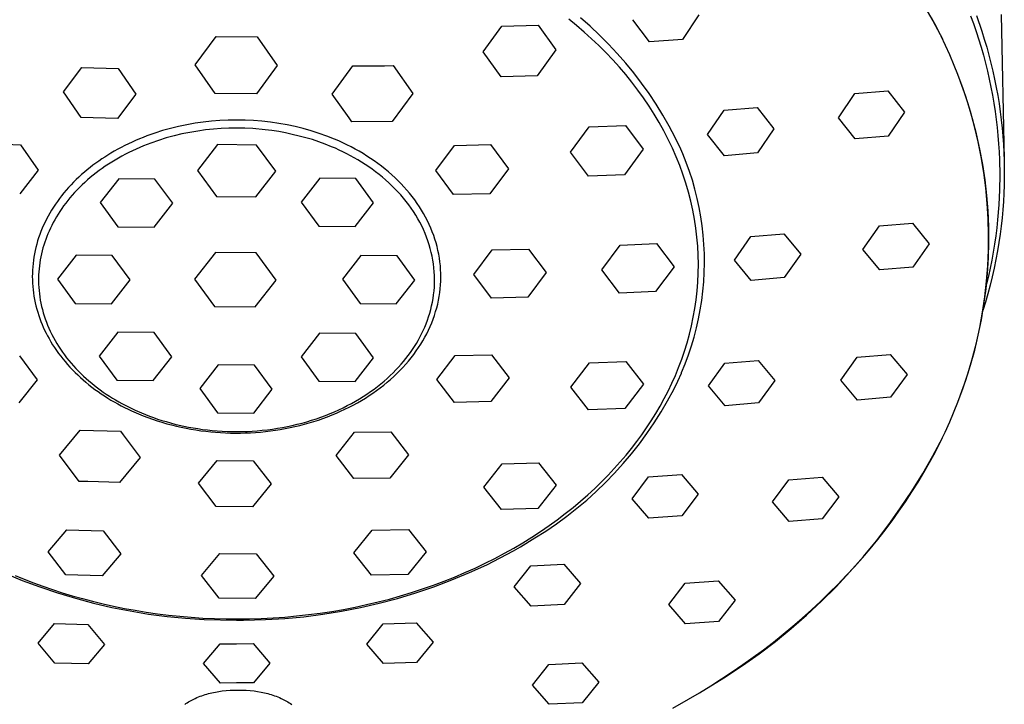
# Model space of a CAD drawing. Units: millimetres. Extents: x -634 to 414, y -1458 to 1557.
# Drawn here: x 288 to 353, y 1022 to 1067 of the extents above; entities that cross this region are included whole.
import ezdxf

# ---------------------------------------------------------------- set-up
doc = ezdxf.new("R2010")
doc.units = ezdxf.units.MM
doc.header["$MEASUREMENT"] = 0
doc.layers.add('Default', color=7, linetype='Continuous', true_color=0x000000)

msp = doc.modelspace()

# ---------------------------------------------------------------- linework, layer by layer
at = {"layer": 'Default', "color": 7, "true_color": 0xffffff}
for p, q in [((347.408, 1068.336), (348.074, 1067.179)), ((324.778, 1066.863), (324.271, 1067.276)), ((325.661, 1066.82), (325.029, 1067.37)), ((329.54, 1065.8), (328.447, 1067.252)), ((332.78, 1067.559), (331.707, 1065.958)), ((348.314, 1066.784), (347.998, 1067.381)), ((348.074, 1067.179), (348.701, 1066.001)), ((350.549, 1067.509), (350.735, 1066.994)), ((350.924, 1067.531), (351.279, 1066.495)), ((352.547, 1067.589), (352.741, 1058.082)), ((318.679, 1065.14), (319.89, 1066.824)), ((319.89, 1066.824), (322.26, 1066.89)), ((322.26, 1066.89), (323.418, 1065.271)), ((325.274, 1066.439), (324.778, 1066.863)), ((325.759, 1066.003), (325.274, 1066.439)), ((326.274, 1066.25), (325.661, 1066.82)), ((348.617, 1066.181), (348.314, 1066.784)), ((350.735, 1066.994), (350.912, 1066.476)), ((350.912, 1066.476), (351.233, 1065.449)), ((351.279, 1066.495), (351.443, 1065.973)), ((299.84, 1064.303), (301.211, 1066.155)), ((301.211, 1066.155), (303.894, 1066.127)), ((303.894, 1066.127), (305.206, 1064.249)), ((326.233, 1065.556), (325.759, 1066.003)), ((326.868, 1065.659), (326.274, 1066.25)), ((331.707, 1065.958), (329.54, 1065.8)), ((348.907, 1065.571), (348.617, 1066.181)), ((351.443, 1065.973), (351.598, 1065.447)), ((319.838, 1063.522), (318.679, 1065.14)), ((323.418, 1065.271), (322.208, 1063.587)), ((326.694, 1065.098), (326.233, 1065.556)), ((327.141, 1064.629), (326.694, 1065.098)), ((327.441, 1065.049), (326.868, 1065.659)), ((349.183, 1064.955), (348.907, 1065.571)), ((351.233, 1065.449), (351.38, 1064.932)), ((351.598, 1065.447), (351.741, 1064.927)), ((327.576, 1064.149), (327.141, 1064.629)), ((327.994, 1064.42), (327.441, 1065.049)), ((349.481, 1064.252), (349.183, 1064.955)), ((351.38, 1064.932), (351.518, 1064.412)), ((351.741, 1064.927), (351.875, 1064.405)), ((291.215, 1062.528), (292.426, 1064.131)), ((292.426, 1064.131), (294.796, 1064.063)), ((294.796, 1064.063), (295.955, 1062.393)), ((301.152, 1062.425), (299.84, 1064.303)), ((305.206, 1064.249), (303.835, 1062.398)), ((308.786, 1062.391), (310.138, 1064.23)), ((310.138, 1064.23), (312.208, 1064.246)), ((312.208, 1064.246), (312.783, 1064.251)), ((312.783, 1064.251), (314.077, 1062.434)), ((327.995, 1063.659), (327.576, 1064.149)), ((328.525, 1063.772), (327.994, 1064.42)), ((349.71, 1063.677), (349.481, 1064.252)), ((351.518, 1064.412), (351.647, 1063.89)), ((351.647, 1063.89), (351.767, 1063.365)), ((351.875, 1064.405), (352, 1063.88)), ((352, 1063.88), (352.115, 1063.353)), ((322.208, 1063.587), (319.838, 1063.522)), ((328.4, 1063.16), (327.995, 1063.659)), ((328.79, 1062.651), (328.4, 1063.16)), ((329.034, 1063.107), (328.525, 1063.772)), ((350.067, 1062.721), (349.71, 1063.677)), ((350.23, 1062.226), (349.894, 1063.189)), ((351.767, 1063.365), (351.877, 1062.839)), ((352.115, 1063.353), (352.221, 1062.824)), ((292.374, 1060.858), (291.215, 1062.528)), ((329.163, 1062.133), (328.79, 1062.651)), ((329.52, 1062.426), (329.034, 1063.107)), ((342.972, 1062.417), (345.139, 1062.596)), ((345.139, 1062.596), (346.232, 1061.207)), ((350.391, 1061.753), (350.067, 1062.721)), ((351.877, 1062.839), (351.978, 1062.311)), ((352.221, 1062.824), (352.318, 1062.294)), ((295.955, 1062.393), (294.744, 1060.79)), ((303.835, 1062.398), (301.152, 1062.425)), ((309.897, 1060.83), (308.786, 1062.391)), ((314.077, 1062.434), (312.725, 1060.595)), ((329.52, 1061.606), (329.163, 1062.133)), ((329.983, 1061.728), (329.52, 1062.426)), ((341.899, 1060.845), (342.972, 1062.417)), ((350.533, 1061.252), (350.23, 1062.226)), ((351.978, 1062.311), (352.068, 1061.786)), ((352.318, 1062.294), (352.405, 1061.762)), ((329.86, 1061.071), (329.52, 1061.606)), ((330.423, 1061.015), (329.983, 1061.728)), ((333.347, 1059.749), (334.421, 1061.328)), ((334.421, 1061.328), (336.588, 1061.504)), ((336.588, 1061.504), (337.681, 1060.107)), ((350.68, 1060.774), (350.391, 1061.753)), ((350.802, 1060.269), (350.533, 1061.252)), ((352.068, 1061.786), (352.149, 1061.26)), ((352.149, 1061.26), (352.22, 1060.732)), ((352.405, 1061.762), (352.482, 1061.228)), ((352.482, 1061.228), (352.55, 1060.697)), ((294.744, 1060.79), (292.374, 1060.858)), ((300.907, 1060.615), (300.364, 1060.555)), ((301.451, 1060.658), (300.907, 1060.615)), ((301.996, 1060.683), (301.451, 1060.658)), ((302.542, 1060.692), (301.996, 1060.683)), ((303.096, 1060.683), (302.542, 1060.692)), ((303.649, 1060.657), (303.096, 1060.683)), ((304.202, 1060.613), (303.649, 1060.657)), ((304.753, 1060.551), (304.202, 1060.613)), ((310.08, 1060.574), (309.897, 1060.83)), ((312.725, 1060.595), (310.08, 1060.574)), ((330.182, 1060.529), (329.86, 1061.071)), ((330.838, 1060.288), (330.423, 1061.015)), ((342.992, 1059.461), (341.899, 1060.845)), ((346.232, 1061.207), (345.159, 1059.644)), ((350.935, 1059.786), (350.68, 1060.774)), ((352.22, 1060.732), (352.282, 1060.204)), ((352.55, 1060.697), (352.607, 1060.165)), ((297.704, 1059.997), (297.19, 1059.835)), ((298.222, 1060.142), (297.704, 1059.997)), ((298.753, 1060.272), (298.222, 1060.142)), ((299.287, 1060.383), (298.753, 1060.272)), ((299.824, 1060.478), (299.287, 1060.383)), ((300, 1059.971), (299.484, 1059.884)), ((300.364, 1060.555), (299.824, 1060.478)), ((300.515, 1060.042), (300, 1059.971)), ((301.027, 1060.096), (300.515, 1060.042)), ((301.537, 1060.134), (301.027, 1060.096)), ((302.042, 1060.157), (301.537, 1060.134)), ((302.542, 1060.164), (302.042, 1060.157)), ((303.071, 1060.156), (302.542, 1060.164)), ((303.6, 1060.131), (303.071, 1060.156)), ((304.411, 1060.06), (303.6, 1060.131)), ((304.858, 1060.005), (304.411, 1060.06)), ((305.301, 1060.471), (304.753, 1060.551)), ((305.303, 1059.937), (304.858, 1060.005)), ((305.847, 1060.374), (305.301, 1060.471)), ((305.746, 1059.856), (305.303, 1059.937)), ((306.376, 1060.262), (305.847, 1060.374)), ((306.9, 1060.132), (306.376, 1060.262)), ((307.421, 1059.985), (306.9, 1060.132)), ((307.935, 1059.82), (307.421, 1059.985)), ((324.391, 1058.588), (325.602, 1060.251)), ((325.602, 1060.251), (327.972, 1060.345)), ((327.972, 1060.345), (329.13, 1058.776)), ((330.487, 1059.98), (330.182, 1060.529)), ((330.773, 1059.424), (330.487, 1059.98)), ((331.229, 1059.547), (330.838, 1060.288)), ((337.681, 1060.107), (336.607, 1058.538)), ((351.037, 1059.276), (350.802, 1060.269)), ((352.282, 1060.204), (352.335, 1059.674)), ((352.607, 1060.165), (352.655, 1059.632)), ((295.942, 1059.356), (295.704, 1059.25)), ((296.182, 1059.458), (295.942, 1059.356)), ((296.432, 1059.559), (296.182, 1059.458)), ((296.683, 1059.655), (296.432, 1059.559)), ((297.19, 1059.835), (296.683, 1059.655)), ((297.442, 1059.363), (296.944, 1059.19)), ((297.947, 1059.519), (297.442, 1059.363)), ((298.456, 1059.658), (297.947, 1059.519)), ((298.969, 1059.779), (298.456, 1059.658)), ((299.484, 1059.884), (298.969, 1059.779)), ((307.076, 1059.536), (305.746, 1059.856)), ((307.501, 1059.408), (307.076, 1059.536)), ((307.922, 1059.268), (307.501, 1059.408)), ((308.444, 1059.638), (307.935, 1059.82)), ((308.947, 1059.439), (308.444, 1059.638)), ((309.221, 1059.321), (308.947, 1059.439)), ((309.493, 1059.198), (309.221, 1059.321)), ((331.041, 1058.862), (330.773, 1059.424)), ((331.594, 1058.794), (331.229, 1059.547)), ((334.441, 1058.357), (333.347, 1059.749)), ((345.159, 1059.644), (342.992, 1059.461)), ((351.156, 1058.79), (350.935, 1059.786)), ((352.335, 1059.674), (352.377, 1059.144)), ((352.655, 1059.632), (352.694, 1059.099)), ((286.04, 1059.177), (288.409, 1059.08)), ((288.409, 1059.08), (289.568, 1057.421)), ((294.544, 1058.655), (294.319, 1058.523)), ((294.771, 1058.783), (294.544, 1058.655)), ((295.001, 1058.906), (294.771, 1058.783)), ((295.233, 1059.025), (295.001, 1058.906)), ((295.468, 1059.139), (295.233, 1059.025)), ((295.704, 1059.25), (295.468, 1059.139)), ((295.735, 1058.684), (295.502, 1058.57)), ((295.972, 1058.793), (295.735, 1058.684)), ((296.212, 1058.898), (295.972, 1058.793)), ((296.453, 1059), (296.212, 1058.898)), ((296.698, 1059.097), (296.453, 1059)), ((296.944, 1059.19), (296.698, 1059.097)), ((301.293, 1059.083), (299.987, 1057.399)), ((303.85, 1059.058), (301.293, 1059.083)), ((305.1, 1057.35), (303.85, 1059.058)), ((308.338, 1059.115), (307.922, 1059.268)), ((308.75, 1058.95), (308.338, 1059.115)), ((309.001, 1058.842), (308.75, 1058.95)), ((309.251, 1058.729), (309.001, 1058.842)), ((309.499, 1058.611), (309.251, 1058.729)), ((309.763, 1059.069), (309.493, 1059.198)), ((310.029, 1058.935), (309.763, 1059.069)), ((310.293, 1058.794), (310.029, 1058.935)), ((310.553, 1058.648), (310.293, 1058.794)), ((310.81, 1058.497), (310.553, 1058.648)), ((315.578, 1057.401), (316.789, 1059.037)), ((316.789, 1059.037), (319.159, 1059.088)), ((319.159, 1059.088), (320.317, 1057.503)), ((329.13, 1058.776), (327.92, 1057.114)), ((331.29, 1058.294), (331.041, 1058.862)), ((331.728, 1058.475), (331.594, 1058.794)), ((351.238, 1058.276), (351.037, 1059.276)), ((351.342, 1057.787), (351.156, 1058.79)), ((352.377, 1059.144), (352.411, 1058.612)), ((352.694, 1059.099), (352.723, 1058.564)), ((293.526, 1058.01), (293.333, 1057.872)), ((293.72, 1058.144), (293.526, 1058.01)), ((293.918, 1058.274), (293.72, 1058.144)), ((294.117, 1058.4), (293.918, 1058.274)), ((294.319, 1058.523), (294.117, 1058.4)), ((294.598, 1058.078), (294.381, 1057.946)), ((294.819, 1058.207), (294.598, 1058.078)), ((295.043, 1058.332), (294.819, 1058.207)), ((295.271, 1058.453), (295.043, 1058.332)), ((295.502, 1058.57), (295.271, 1058.453)), ((309.746, 1058.487), (309.499, 1058.611)), ((309.992, 1058.358), (309.746, 1058.487)), ((310.235, 1058.224), (309.992, 1058.358)), ((310.476, 1058.084), (310.235, 1058.224)), ((310.715, 1057.939), (310.476, 1058.084)), ((311.064, 1058.339), (310.81, 1058.497)), ((311.309, 1058.18), (311.064, 1058.339)), ((311.55, 1058.016), (311.309, 1058.18)), ((311.787, 1057.846), (311.55, 1058.016)), ((325.55, 1057.02), (324.391, 1058.588)), ((331.52, 1057.722), (331.29, 1058.294)), ((331.955, 1057.908), (331.728, 1058.475)), ((336.607, 1058.538), (334.441, 1058.357)), ((351.404, 1057.27), (351.238, 1058.276)), ((352.411, 1058.612), (352.434, 1058.081)), ((352.434, 1058.081), (352.452, 1057.104)), ((352.723, 1058.564), (352.742, 1058.03)), ((352.742, 1058.03), (352.751, 1057.495)), ((289.568, 1057.421), (288.357, 1055.861)), ((292.773, 1057.439), (292.588, 1057.284)), ((292.957, 1057.587), (292.773, 1057.439)), ((293.144, 1057.731), (292.957, 1057.587)), ((293.333, 1057.872), (293.144, 1057.731)), ((293.551, 1057.384), (293.354, 1057.235)), ((293.752, 1057.529), (293.551, 1057.384)), ((293.958, 1057.672), (293.752, 1057.529)), ((294.167, 1057.811), (293.958, 1057.672)), ((294.381, 1057.946), (294.167, 1057.811)), ((299.987, 1057.399), (301.237, 1055.691)), ((303.794, 1055.666), (305.1, 1057.35)), ((310.95, 1057.789), (310.715, 1057.939)), ((311.183, 1057.633), (310.95, 1057.789)), ((311.412, 1057.471), (311.183, 1057.633)), ((311.638, 1057.305), (311.412, 1057.471)), ((312.02, 1057.67), (311.787, 1057.846)), ((312.249, 1057.489), (312.02, 1057.67)), ((312.473, 1057.303), (312.249, 1057.489)), ((316.737, 1055.816), (315.578, 1057.401)), ((320.317, 1057.503), (319.107, 1055.867)), ((331.73, 1057.145), (331.52, 1057.722)), ((332.163, 1057.333), (331.955, 1057.908)), ((351.492, 1056.778), (351.342, 1057.787)), ((352.751, 1057.495), (352.751, 1056.96)), ((292.055, 1056.798), (291.884, 1056.629)), ((292.229, 1056.964), (292.055, 1056.798)), ((292.407, 1057.126), (292.229, 1056.964)), ((292.588, 1057.284), (292.407, 1057.126)), ((292.79, 1056.772), (292.612, 1056.612)), ((292.974, 1056.929), (292.79, 1056.772)), ((293.162, 1057.083), (292.974, 1056.929)), ((293.354, 1057.235), (293.162, 1057.083)), ((294.834, 1056.856), (293.623, 1055.295)), ((297.203, 1056.833), (294.834, 1056.856)), ((298.362, 1055.249), (297.203, 1056.833)), ((307.976, 1056.887), (306.765, 1055.326)), ((310.346, 1056.864), (307.976, 1056.887)), ((311.504, 1055.281), (310.346, 1056.864)), ((311.859, 1057.133), (311.638, 1057.305)), ((312.077, 1056.957), (311.859, 1057.133)), ((312.29, 1056.775), (312.077, 1056.957)), ((312.498, 1056.588), (312.29, 1056.775)), ((312.693, 1057.111), (312.473, 1057.303)), ((312.907, 1056.914), (312.693, 1057.111)), ((313.107, 1056.721), (312.907, 1056.914)), ((313.301, 1056.524), (313.107, 1056.721)), ((327.92, 1057.114), (325.55, 1057.02)), ((331.921, 1056.564), (331.73, 1057.145)), ((332.351, 1056.752), (332.163, 1057.333)), ((332.519, 1056.165), (332.351, 1056.752)), ((351.535, 1056.259), (351.404, 1057.27)), ((351.608, 1055.764), (351.492, 1056.778)), ((352.452, 1057.104), (352.437, 1056.127)), ((352.751, 1056.96), (352.741, 1056.425)), ((291.395, 1056.098), (291.246, 1055.922)), ((291.554, 1056.279), (291.395, 1056.098)), ((291.717, 1056.456), (291.554, 1056.279)), ((291.884, 1056.629), (291.717, 1056.456)), ((292.106, 1056.118), (291.947, 1055.949)), ((292.27, 1056.285), (292.106, 1056.118)), ((292.438, 1056.449), (292.27, 1056.285)), ((292.612, 1056.612), (292.438, 1056.449)), ((312.701, 1056.396), (312.498, 1056.588)), ((312.898, 1056.199), (312.701, 1056.396)), ((313.09, 1055.998), (312.898, 1056.199)), ((313.49, 1056.322), (313.301, 1056.524)), ((313.674, 1056.115), (313.49, 1056.322)), ((313.853, 1055.903), (313.674, 1056.115)), ((332.092, 1055.98), (331.921, 1056.564)), ((332.668, 1055.572), (332.519, 1056.165)), ((351.632, 1055.243), (351.535, 1056.259)), ((352.437, 1056.127), (352.39, 1055.151)), ((352.741, 1056.425), (352.721, 1055.89)), ((290.961, 1055.561), (290.825, 1055.375)), ((291.102, 1055.743), (290.961, 1055.561)), ((291.246, 1055.922), (291.102, 1055.743)), ((291.503, 1055.43), (291.365, 1055.254)), ((291.646, 1055.605), (291.503, 1055.43)), ((291.794, 1055.778), (291.646, 1055.605)), ((291.947, 1055.949), (291.794, 1055.778)), ((301.237, 1055.691), (303.794, 1055.666)), ((313.276, 1055.793), (313.09, 1055.998)), ((313.456, 1055.583), (313.276, 1055.793)), ((313.63, 1055.368), (313.456, 1055.583)), ((314.025, 1055.687), (313.853, 1055.903)), ((314.192, 1055.466), (314.025, 1055.687)), ((314.353, 1055.241), (314.192, 1055.466)), ((319.107, 1055.867), (316.737, 1055.816)), ((332.243, 1055.394), (332.092, 1055.98)), ((332.797, 1054.975), (332.668, 1055.572)), ((351.688, 1054.747), (351.608, 1055.764)), ((352.721, 1055.89), (352.691, 1055.355)), ((290.444, 1054.799), (290.326, 1054.601)), ((290.566, 1054.994), (290.444, 1054.799)), ((290.694, 1055.186), (290.566, 1054.994)), ((290.825, 1055.375), (290.694, 1055.186)), ((291.105, 1054.898), (290.984, 1054.718)), ((291.232, 1055.077), (291.105, 1054.898)), ((291.365, 1055.254), (291.232, 1055.077)), ((293.623, 1055.295), (294.782, 1053.711)), ((297.151, 1053.688), (298.362, 1055.249)), ((306.765, 1055.326), (307.924, 1053.743)), ((310.294, 1053.72), (311.504, 1055.281)), ((313.797, 1055.15), (313.63, 1055.368)), ((313.957, 1054.928), (313.797, 1055.15)), ((314.11, 1054.702), (313.957, 1054.928)), ((314.499, 1055.021), (314.353, 1055.241)), ((314.64, 1054.798), (314.499, 1055.021)), ((314.774, 1054.571), (314.64, 1054.798)), ((332.374, 1054.806), (332.243, 1055.394)), ((332.485, 1054.216), (332.374, 1054.806)), ((332.905, 1054.373), (332.797, 1054.975)), ((351.693, 1054.225), (351.632, 1055.243)), ((352.39, 1055.151), (352.311, 1054.177)), ((352.652, 1054.821), (352.603, 1054.288)), ((352.691, 1055.355), (352.652, 1054.821)), ((290.114, 1054.213), (290.015, 1054.014)), ((290.218, 1054.408), (290.114, 1054.213)), ((290.326, 1054.601), (290.218, 1054.408)), ((290.65, 1054.172), (290.55, 1053.989)), ((290.756, 1054.355), (290.65, 1054.172)), ((290.867, 1054.537), (290.756, 1054.355)), ((290.984, 1054.718), (290.867, 1054.537)), ((314.256, 1054.473), (314.11, 1054.702)), ((314.394, 1054.24), (314.256, 1054.473)), ((314.525, 1054.005), (314.394, 1054.24)), ((314.902, 1054.341), (314.774, 1054.571)), ((315.023, 1054.106), (314.902, 1054.341)), ((332.576, 1053.625), (332.485, 1054.216)), ((332.994, 1053.769), (332.905, 1054.373)), ((351.732, 1053.727), (351.688, 1054.747)), ((351.719, 1053.206), (351.693, 1054.225)), ((352.311, 1054.177), (352.254, 1053.645)), ((352.603, 1054.288), (352.545, 1053.756)), ((289.832, 1053.611), (289.748, 1053.406)), ((289.921, 1053.814), (289.832, 1053.611)), ((290.015, 1054.014), (289.921, 1053.814)), ((290.365, 1053.621), (290.281, 1053.436)), ((290.455, 1053.805), (290.365, 1053.621)), ((290.55, 1053.989), (290.455, 1053.805)), ((294.782, 1053.711), (297.151, 1053.688)), ((307.924, 1053.743), (310.294, 1053.72)), ((314.648, 1053.766), (314.525, 1054.005)), ((314.763, 1053.525), (314.648, 1053.766)), ((314.869, 1053.282), (314.763, 1053.525)), ((315.137, 1053.869), (315.023, 1054.106)), ((315.244, 1053.627), (315.137, 1053.869)), ((315.344, 1053.383), (315.244, 1053.627)), ((332.647, 1053.034), (332.576, 1053.625)), ((333.062, 1053.162), (332.994, 1053.769)), ((343.508, 1052.231), (344.581, 1053.764)), ((344.581, 1053.764), (346.748, 1053.951)), ((346.748, 1053.951), (347.841, 1052.605)), ((351.741, 1052.707), (351.732, 1053.727)), ((352.254, 1053.645), (352.187, 1053.114)), ((352.545, 1053.756), (352.477, 1053.225)), ((289.597, 1052.989), (289.532, 1052.784)), ((289.67, 1053.198), (289.597, 1052.989)), ((289.748, 1053.406), (289.67, 1053.198)), ((290.058, 1052.882), (289.994, 1052.698)), ((290.127, 1053.067), (290.058, 1052.882)), ((290.201, 1053.252), (290.127, 1053.067)), ((290.281, 1053.436), (290.201, 1053.252)), ((314.968, 1053.036), (314.869, 1053.282)), ((315.058, 1052.789), (314.968, 1053.036)), ((315.433, 1053.145), (315.344, 1053.383)), ((315.514, 1052.903), (315.433, 1053.145)), ((315.588, 1052.66), (315.514, 1052.903)), ((332.699, 1052.444), (332.647, 1053.034)), ((333.11, 1052.553), (333.062, 1053.162)), ((335.102, 1051.539), (336.175, 1053.073)), ((336.175, 1053.073), (338.342, 1053.26)), ((338.342, 1053.26), (339.435, 1051.913)), ((351.71, 1052.186), (351.719, 1053.206)), ((352.187, 1053.114), (352.11, 1052.584)), ((352.477, 1053.225), (352.399, 1052.695)), ((289.417, 1052.368), (289.368, 1052.158)), ((289.472, 1052.576), (289.417, 1052.368)), ((289.532, 1052.784), (289.472, 1052.576)), ((289.88, 1052.325), (289.829, 1052.136)), ((289.935, 1052.512), (289.88, 1052.325)), ((289.994, 1052.698), (289.935, 1052.512)), ((315.14, 1052.54), (315.058, 1052.789)), ((315.213, 1052.29), (315.14, 1052.54)), ((315.278, 1052.038), (315.213, 1052.29)), ((315.655, 1052.414), (315.588, 1052.66)), ((315.714, 1052.166), (315.655, 1052.414)), ((318.054, 1050.59), (319.265, 1052.195)), ((319.265, 1052.195), (321.635, 1052.259)), ((321.635, 1052.259), (322.793, 1050.717)), ((326.42, 1050.892), (327.631, 1052.518)), ((327.631, 1052.518), (330.001, 1052.622)), ((330.001, 1052.622), (331.159, 1051.101)), ((332.73, 1051.854), (332.699, 1052.444)), ((333.137, 1051.942), (333.11, 1052.553)), ((344.601, 1050.891), (343.508, 1052.231)), ((347.841, 1052.605), (346.768, 1051.078)), ((351.715, 1051.687), (351.741, 1052.707)), ((352.11, 1052.584), (352.024, 1052.056)), ((352.399, 1052.695), (352.306, 1052.129)), ((289.286, 1051.734), (289.254, 1051.521)), ((289.324, 1051.946), (289.286, 1051.734)), ((289.368, 1052.158), (289.324, 1051.946)), ((289.706, 1051.557), (289.674, 1051.361)), ((289.742, 1051.752), (289.706, 1051.557)), ((289.784, 1051.945), (289.742, 1051.752)), ((289.829, 1052.136), (289.784, 1051.945)), ((292.045, 1051.847), (290.834, 1050.287)), ((294.415, 1051.824), (292.045, 1051.847)), ((295.573, 1050.241), (294.415, 1051.824)), ((301.156, 1052.033), (299.795, 1050.28)), ((303.818, 1052.007), (301.156, 1052.033)), ((305.12, 1050.228), (303.818, 1052.007)), ((310.671, 1051.838), (309.46, 1050.277)), ((313.04, 1051.815), (310.671, 1051.838)), ((314.199, 1050.231), (313.04, 1051.815)), ((315.334, 1051.786), (315.278, 1052.038)), ((315.382, 1051.533), (315.334, 1051.786)), ((315.765, 1051.917), (315.714, 1052.166)), ((315.808, 1051.666), (315.765, 1051.917)), ((315.843, 1051.414), (315.808, 1051.666)), ((332.742, 1051.266), (332.73, 1051.854)), ((333.144, 1051.331), (333.137, 1051.942)), ((339.435, 1051.913), (338.362, 1050.387)), ((351.653, 1050.668), (351.715, 1051.687)), ((351.666, 1051.167), (351.71, 1052.186)), ((352.024, 1052.056), (351.929, 1051.53)), ((352.202, 1051.566), (352.087, 1051.004)), ((352.306, 1052.129), (352.202, 1051.566)), ((289.208, 1051.094), (289.193, 1050.881)), ((289.228, 1051.306), (289.208, 1051.094)), ((289.254, 1051.521), (289.228, 1051.306)), ((289.626, 1050.964), (289.609, 1050.763)), ((289.647, 1051.163), (289.626, 1050.964)), ((289.674, 1051.361), (289.647, 1051.163)), ((315.421, 1051.28), (315.382, 1051.533)), ((315.451, 1051.026), (315.421, 1051.28)), ((315.473, 1050.773), (315.451, 1051.026)), ((315.87, 1051.164), (315.843, 1051.414)), ((315.888, 1050.913), (315.87, 1051.164)), ((315.899, 1050.662), (315.888, 1050.913)), ((331.159, 1051.101), (329.949, 1049.475)), ((332.734, 1050.68), (332.742, 1051.266)), ((333.13, 1050.72), (333.144, 1051.331)), ((336.195, 1050.2), (335.102, 1051.539)), ((346.768, 1051.078), (344.601, 1050.891)), ((351.587, 1050.15), (351.666, 1051.167)), ((351.824, 1051.005), (351.71, 1050.482)), ((351.929, 1051.53), (351.824, 1051.005)), ((352.087, 1051.004), (351.961, 1050.445)), ((289.185, 1050.667), (289.182, 1050.453)), ((289.182, 1050.453), (289.185, 1050.24)), ((289.193, 1050.881), (289.185, 1050.667)), ((289.593, 1050.359), (289.592, 1050.155)), ((289.598, 1050.562), (289.593, 1050.359)), ((289.609, 1050.763), (289.598, 1050.562)), ((290.834, 1050.287), (291.993, 1048.703)), ((299.795, 1050.28), (301.097, 1048.5)), ((309.46, 1050.277), (310.619, 1048.694)), ((315.487, 1050.52), (315.473, 1050.773)), ((315.492, 1050.268), (315.487, 1050.52)), ((315.488, 1050.017), (315.492, 1050.268)), ((315.896, 1050.159), (315.901, 1050.41)), ((315.901, 1050.41), (315.899, 1050.662)), ((319.213, 1049.048), (318.054, 1050.59)), ((322.793, 1050.717), (321.583, 1049.112)), ((327.579, 1049.37), (326.42, 1050.892)), ((332.707, 1050.097), (332.734, 1050.68)), ((333.096, 1050.11), (333.13, 1050.72)), ((338.362, 1050.387), (336.195, 1050.2)), ((351.555, 1049.653), (351.653, 1050.668)), ((351.71, 1050.482), (351.587, 1049.961)), ((351.961, 1050.445), (351.825, 1049.888)), ((289.185, 1050.24), (289.194, 1050.026)), ((289.194, 1050.026), (289.208, 1049.813)), ((289.208, 1049.813), (289.229, 1049.6)), ((289.592, 1050.155), (289.597, 1049.951)), ((289.597, 1049.951), (289.608, 1049.746)), ((289.608, 1049.746), (289.624, 1049.54)), ((294.363, 1048.68), (295.573, 1050.241)), ((303.76, 1048.474), (305.12, 1050.228)), ((312.988, 1048.671), (314.199, 1050.231)), ((315.457, 1049.518), (315.477, 1049.767)), ((315.477, 1049.767), (315.488, 1050.017)), ((315.831, 1049.407), (315.861, 1049.657)), ((315.861, 1049.657), (315.882, 1049.907)), ((315.882, 1049.907), (315.896, 1050.159)), ((332.661, 1049.517), (332.707, 1050.097)), ((333.041, 1049.502), (333.096, 1050.11)), ((351.422, 1048.641), (351.555, 1049.653)), ((351.473, 1049.137), (351.587, 1050.15)), ((351.825, 1049.888), (351.678, 1049.333)), ((289.229, 1049.6), (289.255, 1049.386)), ((289.255, 1049.386), (289.287, 1049.173)), ((289.287, 1049.173), (289.325, 1048.96)), ((289.624, 1049.54), (289.646, 1049.334)), ((289.646, 1049.334), (289.674, 1049.127)), ((289.674, 1049.127), (289.707, 1048.921)), ((315.35, 1048.782), (315.394, 1049.026)), ((315.394, 1049.026), (315.429, 1049.271)), ((315.429, 1049.271), (315.457, 1049.518)), ((315.747, 1048.904), (315.793, 1049.155)), ((315.793, 1049.155), (315.831, 1049.407)), ((321.583, 1049.112), (319.213, 1049.048)), ((329.949, 1049.475), (327.579, 1049.37)), ((332.596, 1048.94), (332.661, 1049.517)), ((332.966, 1048.895), (333.041, 1049.502)), ((351.324, 1048.128), (351.473, 1049.137)), ((351.678, 1049.333), (351.522, 1048.782)), ((289.325, 1048.96), (289.369, 1048.749)), ((289.369, 1048.749), (289.419, 1048.539)), ((289.419, 1048.539), (289.473, 1048.33)), ((289.473, 1048.33), (289.534, 1048.123)), ((289.707, 1048.921), (289.746, 1048.714)), ((289.746, 1048.714), (289.791, 1048.508)), ((289.791, 1048.508), (289.842, 1048.301)), ((291.993, 1048.703), (294.363, 1048.68)), ((301.097, 1048.5), (303.76, 1048.474)), ((310.619, 1048.694), (312.988, 1048.671)), ((315.241, 1048.302), (315.3, 1048.541)), ((315.3, 1048.541), (315.35, 1048.782)), ((315.561, 1048.163), (315.631, 1048.408)), ((315.631, 1048.408), (315.693, 1048.655)), ((315.693, 1048.655), (315.747, 1048.904)), ((332.412, 1047.801), (332.513, 1048.368)), ((332.513, 1048.368), (332.596, 1048.94)), ((332.871, 1048.292), (332.966, 1048.895)), ((351.254, 1047.635), (351.422, 1048.641)), ((351.522, 1048.782), (351.355, 1048.234)), ((289.534, 1048.123), (289.599, 1047.918)), ((289.599, 1047.918), (289.668, 1047.721)), ((289.668, 1047.721), (289.741, 1047.526)), ((289.842, 1048.301), (289.899, 1048.096)), ((289.899, 1048.096), (289.961, 1047.89)), ((289.961, 1047.89), (290.029, 1047.686)), ((290.029, 1047.686), (290.103, 1047.482)), ((315.024, 1047.602), (315.104, 1047.833)), ((315.104, 1047.833), (315.176, 1048.066)), ((315.176, 1048.066), (315.241, 1048.302)), ((315.4, 1047.679), (315.484, 1047.92)), ((315.484, 1047.92), (315.561, 1048.163)), ((332.294, 1047.238), (332.412, 1047.801)), ((332.62, 1047.096), (332.755, 1047.692)), ((332.755, 1047.692), (332.871, 1048.292)), ((351.14, 1047.125), (351.324, 1048.128)), ((289.741, 1047.526), (289.819, 1047.333)), ((289.819, 1047.333), (289.902, 1047.142)), ((289.902, 1047.142), (289.989, 1046.953)), ((290.103, 1047.482), (290.183, 1047.279)), ((290.183, 1047.279), (290.269, 1047.078)), ((290.269, 1047.078), (290.36, 1046.877)), ((314.748, 1046.93), (314.846, 1047.151)), ((314.846, 1047.151), (314.939, 1047.375)), ((314.939, 1047.375), (315.024, 1047.602)), ((315.096, 1046.957), (315.206, 1047.197)), ((315.206, 1047.197), (315.308, 1047.441)), ((315.308, 1047.441), (315.4, 1047.679)), ((332.158, 1046.681), (332.294, 1047.238)), ((332.464, 1046.505), (332.62, 1047.096)), ((350.922, 1046.128), (351.14, 1047.125)), ((351.051, 1046.635), (351.254, 1047.635)), ((289.989, 1046.953), (290.081, 1046.765)), ((290.081, 1046.765), (290.177, 1046.581)), ((290.177, 1046.581), (290.277, 1046.398)), ((290.277, 1046.398), (290.393, 1046.199)), ((290.36, 1046.877), (290.457, 1046.678)), ((290.457, 1046.678), (290.559, 1046.481)), ((290.559, 1046.481), (290.667, 1046.285)), ((294.773, 1046.823), (293.563, 1045.262)), ((297.143, 1046.8), (294.773, 1046.823)), ((298.302, 1045.216), (297.143, 1046.8)), ((307.973, 1046.759), (306.763, 1045.199)), ((310.343, 1046.736), (307.973, 1046.759)), ((311.502, 1045.153), (310.343, 1046.736)), ((314.418, 1046.288), (314.534, 1046.498)), ((314.534, 1046.498), (314.644, 1046.712)), ((314.644, 1046.712), (314.748, 1046.93)), ((314.725, 1046.257), (314.855, 1046.487)), ((314.855, 1046.487), (314.979, 1046.72)), ((314.979, 1046.72), (315.096, 1046.957)), ((332.006, 1046.131), (332.158, 1046.681)), ((332.289, 1045.92), (332.464, 1046.505)), ((350.813, 1045.642), (351.051, 1046.635)), ((290.393, 1046.199), (290.513, 1046.004)), ((290.513, 1046.004), (290.638, 1045.811)), ((290.638, 1045.811), (290.767, 1045.621)), ((290.667, 1046.285), (290.78, 1046.091)), ((290.78, 1046.091), (290.899, 1045.899)), ((290.899, 1045.899), (291.023, 1045.709)), ((314.041, 1045.681), (314.172, 1045.88)), ((314.172, 1045.88), (314.298, 1046.082)), ((314.295, 1045.591), (314.444, 1045.809)), ((314.298, 1046.082), (314.418, 1046.288)), ((314.444, 1045.809), (314.588, 1046.031)), ((314.588, 1046.031), (314.725, 1046.257)), ((331.837, 1045.586), (332.006, 1046.131)), ((332.094, 1045.341), (332.289, 1045.92)), ((350.67, 1045.14), (350.922, 1046.128)), ((288.348, 1045.279), (289.507, 1043.696)), ((290.767, 1045.621), (290.901, 1045.434)), ((290.901, 1045.434), (291.039, 1045.251)), ((291.023, 1045.709), (291.152, 1045.521)), ((291.039, 1045.251), (291.182, 1045.071)), ((291.152, 1045.521), (291.287, 1045.336)), ((291.287, 1045.336), (291.426, 1045.153)), ((291.426, 1045.153), (291.57, 1044.973)), ((293.563, 1045.262), (294.721, 1043.679)), ((297.091, 1043.656), (298.302, 1045.216)), ((306.763, 1045.199), (307.921, 1043.615)), ((310.291, 1043.592), (311.502, 1045.153)), ((313.618, 1045.103), (313.766, 1045.295)), ((313.766, 1045.295), (313.906, 1045.487)), ((313.787, 1044.931), (313.963, 1045.146)), ((313.906, 1045.487), (314.041, 1045.681)), ((313.963, 1045.146), (314.132, 1045.366)), ((314.132, 1045.366), (314.295, 1045.591)), ((315.631, 1043.735), (316.842, 1045.297)), ((316.842, 1045.297), (319.212, 1045.349)), ((319.212, 1045.349), (320.371, 1043.84)), ((331.652, 1045.049), (331.837, 1045.586)), ((331.88, 1044.758), (332.094, 1045.341)), ((342.056, 1043.689), (343.13, 1045.178)), ((343.13, 1045.178), (345.296, 1045.36)), ((345.296, 1045.36), (346.39, 1044.05)), ((350.383, 1044.161), (350.67, 1045.14)), ((350.541, 1044.659), (350.813, 1045.642)), ((291.182, 1045.071), (291.328, 1044.894)), ((291.328, 1044.894), (291.485, 1044.712)), ((291.485, 1044.712), (291.646, 1044.534)), ((291.57, 1044.973), (291.719, 1044.795)), ((291.646, 1044.534), (291.811, 1044.36)), ((291.719, 1044.795), (291.873, 1044.62)), ((291.873, 1044.62), (292.031, 1044.448)), ((301.345, 1044.693), (300.134, 1043.132)), ((303.714, 1044.67), (301.345, 1044.693)), ((304.873, 1043.087), (303.714, 1044.67)), ((312.959, 1044.349), (313.134, 1044.536)), ((313.134, 1044.536), (313.303, 1044.724)), ((313.228, 1044.314), (313.42, 1044.515)), ((313.303, 1044.724), (313.464, 1044.913)), ((313.42, 1044.515), (313.606, 1044.721)), ((313.464, 1044.913), (313.618, 1045.103)), ((313.606, 1044.721), (313.787, 1044.931)), ((324.409, 1043.229), (325.62, 1044.808)), ((325.62, 1044.808), (327.989, 1044.904)), ((327.989, 1044.904), (329.148, 1043.42)), ((331.237, 1043.995), (331.452, 1044.518)), ((331.452, 1044.518), (331.652, 1045.049)), ((331.646, 1044.182), (331.88, 1044.758)), ((333.405, 1043.311), (334.478, 1044.791)), ((334.478, 1044.791), (336.645, 1044.972)), ((336.645, 1044.972), (337.738, 1043.667)), ((350.235, 1043.686), (350.541, 1044.659)), ((291.811, 1044.36), (291.98, 1044.189)), ((291.98, 1044.189), (292.152, 1044.022)), ((292.031, 1044.448), (292.193, 1044.279)), ((292.152, 1044.022), (292.328, 1043.859)), ((292.193, 1044.279), (292.36, 1044.113)), ((292.328, 1043.859), (292.507, 1043.7)), ((292.36, 1044.113), (292.53, 1043.95)), ((292.53, 1043.95), (292.705, 1043.791)), ((312.39, 1043.801), (312.587, 1043.982)), ((312.587, 1043.982), (312.776, 1044.165)), ((312.613, 1043.732), (312.83, 1043.928)), ((312.776, 1044.165), (312.959, 1044.349)), ((312.83, 1043.928), (313.032, 1044.119)), ((313.032, 1044.119), (313.228, 1044.314)), ((320.371, 1043.84), (319.16, 1042.278)), ((331.007, 1043.48), (331.237, 1043.995)), ((331.392, 1043.608), (331.632, 1044.148)), ((331.632, 1044.148), (331.646, 1044.182)), ((346.39, 1044.05), (345.316, 1042.565)), ((350.063, 1043.193), (350.383, 1044.161)), ((289.507, 1043.696), (288.296, 1042.211)), ((292.507, 1043.7), (292.69, 1043.544)), ((292.69, 1043.544), (292.884, 1043.385)), ((292.705, 1043.791), (292.883, 1043.635)), ((292.883, 1043.635), (293.065, 1043.482)), ((292.884, 1043.385), (293.081, 1043.23)), ((293.065, 1043.482), (293.25, 1043.332)), ((293.081, 1043.23), (293.282, 1043.079)), ((293.25, 1043.332), (293.439, 1043.187)), ((293.439, 1043.187), (293.631, 1043.044)), ((294.721, 1043.679), (297.091, 1043.656)), ((307.921, 1043.615), (310.291, 1043.592)), ((311.535, 1043.105), (311.759, 1043.275)), ((311.759, 1043.275), (311.977, 1043.448)), ((311.933, 1043.178), (312.164, 1043.357)), ((311.977, 1043.448), (312.187, 1043.623)), ((312.164, 1043.357), (312.391, 1043.542)), ((312.187, 1043.623), (312.39, 1043.801)), ((312.391, 1043.542), (312.613, 1043.732)), ((316.79, 1042.225), (315.631, 1043.735)), ((325.568, 1041.745), (324.409, 1043.229)), ((329.148, 1043.42), (327.937, 1041.841)), ((330.764, 1042.973), (331.007, 1043.48)), ((331.136, 1043.075), (331.392, 1043.608)), ((334.498, 1042.016), (333.405, 1043.311)), ((337.738, 1043.667), (336.665, 1042.191)), ((343.149, 1042.386), (342.056, 1043.689)), ((349.71, 1042.236), (350.063, 1043.193)), ((349.895, 1042.724), (350.235, 1043.686)), ((293.282, 1043.079), (293.485, 1042.933)), ((293.485, 1042.933), (293.691, 1042.79)), ((293.631, 1043.044), (293.826, 1042.906)), ((293.691, 1042.79), (293.9, 1042.651)), ((293.826, 1042.906), (294.023, 1042.771)), ((293.9, 1042.651), (294.112, 1042.517)), ((294.023, 1042.771), (294.223, 1042.64)), ((294.223, 1042.64), (294.426, 1042.512)), ((300.134, 1043.132), (301.293, 1041.549)), ((303.662, 1041.526), (304.873, 1043.087)), ((310.573, 1042.46), (310.823, 1042.616)), ((310.823, 1042.616), (311.067, 1042.775)), ((310.97, 1042.516), (311.216, 1042.673)), ((311.067, 1042.775), (311.304, 1042.938)), ((311.216, 1042.673), (311.459, 1042.836)), ((311.304, 1042.938), (311.535, 1043.105)), ((311.459, 1042.836), (311.698, 1043.004)), ((311.698, 1043.004), (311.933, 1043.178)), ((330.508, 1042.475), (330.764, 1042.973)), ((330.734, 1042.336), (331.136, 1043.075)), ((345.316, 1042.565), (343.149, 1042.386)), ((294.112, 1042.517), (294.326, 1042.386)), ((294.326, 1042.386), (294.545, 1042.258)), ((294.426, 1042.512), (294.631, 1042.388)), ((294.545, 1042.258), (294.766, 1042.134)), ((294.631, 1042.388), (294.838, 1042.269)), ((294.766, 1042.134), (294.99, 1042.014)), ((294.838, 1042.269), (295.047, 1042.153)), ((294.99, 1042.014), (295.215, 1041.898)), ((295.047, 1042.153), (295.47, 1041.932)), ((295.215, 1041.898), (295.443, 1041.786)), ((295.47, 1041.932), (295.899, 1041.727)), ((309.511, 1041.881), (309.785, 1042.019)), ((309.627, 1041.779), (309.902, 1041.915)), ((309.785, 1042.019), (310.054, 1042.162)), ((309.902, 1041.915), (310.174, 1042.056)), ((310.054, 1042.162), (310.316, 1042.309)), ((310.174, 1042.056), (310.442, 1042.203)), ((310.316, 1042.309), (310.573, 1042.46)), ((310.442, 1042.203), (310.708, 1042.357)), ((310.708, 1042.357), (310.97, 1042.516)), ((319.16, 1042.278), (316.79, 1042.225)), ((329.957, 1041.504), (330.238, 1041.985)), ((330.238, 1041.985), (330.508, 1042.475)), ((330.307, 1041.611), (330.734, 1042.336)), ((336.665, 1042.191), (334.498, 1042.016)), ((349.183, 1040.958), (349.71, 1042.236)), ((295.443, 1041.786), (295.672, 1041.678)), ((295.672, 1041.678), (296.137, 1041.475)), ((295.899, 1041.727), (296.333, 1041.537)), ((296.137, 1041.475), (296.437, 1041.353)), ((296.333, 1041.537), (296.587, 1041.433)), ((296.437, 1041.353), (296.741, 1041.237)), ((296.587, 1041.433), (296.846, 1041.333)), ((296.846, 1041.333), (297.11, 1041.237)), ((301.293, 1041.549), (303.662, 1041.526)), ((307.759, 1041.163), (308.062, 1041.269)), ((308.062, 1041.269), (308.362, 1041.381)), ((308.192, 1041.182), (308.49, 1041.292)), ((308.362, 1041.381), (308.656, 1041.498)), ((308.49, 1041.292), (308.786, 1041.408)), ((308.656, 1041.498), (308.946, 1041.62)), ((308.786, 1041.408), (309.069, 1041.526)), ((308.946, 1041.62), (309.231, 1041.748)), ((309.069, 1041.526), (309.349, 1041.65)), ((309.231, 1041.748), (309.511, 1041.881)), ((309.349, 1041.65), (309.627, 1041.779)), ((327.937, 1041.841), (325.568, 1041.745)), ((329.664, 1041.032), (329.957, 1041.504)), ((329.856, 1040.9), (330.307, 1041.611)), ((296.741, 1041.237), (297.047, 1041.128)), ((297.047, 1041.128), (297.354, 1041.025)), ((297.11, 1041.237), (297.379, 1041.144)), ((297.354, 1041.025), (297.664, 1040.928)), ((297.379, 1041.144), (297.654, 1041.056)), ((297.654, 1041.056), (297.933, 1040.972)), ((297.664, 1040.928), (297.976, 1040.838)), ((297.933, 1040.972), (298.216, 1040.892)), ((297.976, 1040.838), (298.29, 1040.754)), ((298.216, 1040.892), (298.505, 1040.817)), ((298.29, 1040.754), (298.605, 1040.676)), ((298.505, 1040.817), (298.797, 1040.746)), ((298.605, 1040.676), (298.922, 1040.605)), ((298.797, 1040.746), (299.094, 1040.68)), ((298.922, 1040.605), (299.241, 1040.539)), ((299.094, 1040.68), (299.395, 1040.619)), ((299.395, 1040.619), (299.7, 1040.564)), ((305.54, 1040.592), (305.865, 1040.654)), ((305.865, 1040.654), (306.188, 1040.723)), ((306.042, 1040.58), (306.361, 1040.649)), ((306.188, 1040.723), (306.508, 1040.799)), ((306.361, 1040.649), (306.67, 1040.723)), ((306.508, 1040.799), (306.826, 1040.881)), ((306.67, 1040.723), (306.978, 1040.803)), ((306.826, 1040.881), (307.14, 1040.969)), ((306.978, 1040.803), (307.284, 1040.889)), ((307.14, 1040.969), (307.451, 1041.063)), ((307.284, 1040.889), (307.589, 1040.98)), ((307.451, 1041.063), (307.759, 1041.163)), ((307.589, 1040.98), (307.891, 1041.078)), ((307.891, 1041.078), (308.192, 1041.182)), ((329.36, 1040.569), (329.664, 1041.032)), ((329.382, 1040.206), (329.856, 1040.9)), ((348.88, 1040.288), (349.183, 1040.958)), ((290.961, 1038.78), (292.31, 1040.421)), ((292.31, 1040.421), (294.949, 1040.348)), ((294.949, 1040.348), (295.123, 1040.116)), ((295.123, 1040.116), (296.24, 1038.634)), ((299.241, 1040.539), (299.56, 1040.48)), ((299.56, 1040.48), (299.881, 1040.427)), ((299.7, 1040.564), (300.008, 1040.514)), ((299.881, 1040.427), (300.202, 1040.38)), ((300.008, 1040.514), (300.32, 1040.469)), ((300.202, 1040.38), (300.525, 1040.339)), ((300.32, 1040.469), (300.635, 1040.43)), ((300.525, 1040.339), (300.848, 1040.305)), ((300.635, 1040.43), (300.952, 1040.397)), ((300.848, 1040.305), (301.171, 1040.276)), ((300.952, 1040.397), (301.273, 1040.37)), ((301.171, 1040.276), (301.497, 1040.253)), ((301.273, 1040.37), (301.595, 1040.349)), ((301.497, 1040.253), (301.823, 1040.237)), ((301.595, 1040.349), (301.92, 1040.334)), ((301.823, 1040.237), (302.149, 1040.226)), ((301.92, 1040.334), (302.246, 1040.325)), ((302.149, 1040.226), (302.476, 1040.222)), ((302.246, 1040.325), (302.574, 1040.322)), ((302.476, 1040.222), (302.802, 1040.224)), ((302.574, 1040.322), (302.904, 1040.326)), ((302.802, 1040.224), (303.129, 1040.231)), ((302.904, 1040.326), (303.234, 1040.336)), ((303.129, 1040.231), (303.455, 1040.245)), ((303.234, 1040.336), (303.564, 1040.353)), ((303.455, 1040.245), (303.781, 1040.266)), ((303.564, 1040.353), (303.895, 1040.376)), ((303.781, 1040.266), (304.106, 1040.292)), ((303.895, 1040.376), (304.225, 1040.406)), ((304.106, 1040.292), (304.431, 1040.325)), ((304.225, 1040.406), (304.555, 1040.443)), ((304.431, 1040.325), (304.755, 1040.363)), ((304.555, 1040.443), (304.885, 1040.486)), ((304.755, 1040.363), (305.078, 1040.408)), ((304.885, 1040.486), (305.213, 1040.536)), ((305.078, 1040.408), (305.401, 1040.459)), ((305.213, 1040.536), (305.54, 1040.592)), ((305.401, 1040.459), (305.722, 1040.516)), ((305.722, 1040.516), (306.042, 1040.58)), ((309.046, 1038.759), (310.257, 1040.277)), ((310.257, 1040.277), (312.626, 1040.298)), ((312.626, 1040.298), (313.785, 1038.801)), ((328.717, 1039.668), (329.045, 1040.116)), ((328.884, 1039.528), (329.382, 1040.206)), ((329.045, 1040.116), (329.36, 1040.569)), ((348.559, 1039.622), (348.88, 1040.288)), ((328.363, 1038.867), (328.884, 1039.528)), ((328.373, 1039.221), (328.717, 1039.668)), ((348.078, 1038.731), (348.702, 1039.911)), ((348.222, 1038.962), (348.559, 1039.622)), ((292.252, 1037.065), (290.961, 1038.78)), ((310.205, 1037.262), (309.046, 1038.759)), ((313.785, 1038.801), (312.574, 1037.283)), ((327.636, 1038.336), (328.013, 1038.777)), ((327.82, 1038.225), (328.363, 1038.867)), ((328.013, 1038.777), (328.373, 1039.221)), ((347.414, 1037.573), (348.078, 1038.731)), ((347.869, 1038.306), (348.222, 1038.962)), ((296.24, 1038.634), (294.891, 1036.992)), ((300.054, 1036.94), (301.265, 1038.425)), ((301.265, 1038.425), (303.634, 1038.403)), ((303.634, 1038.403), (304.793, 1036.895)), ((318.711, 1036.681), (319.922, 1038.21)), ((319.922, 1038.21), (322.291, 1038.278)), ((322.291, 1038.278), (323.45, 1036.818)), ((327.244, 1037.898), (327.636, 1038.336)), ((327.256, 1037.601), (327.82, 1038.225)), ((347.499, 1037.656), (347.869, 1038.306)), ((326.409, 1037.032), (326.835, 1037.463)), ((326.671, 1036.996), (327.256, 1037.601)), ((326.835, 1037.463), (327.244, 1037.898)), ((329.479, 1037.353), (331.646, 1037.51)), ((331.646, 1037.51), (332.739, 1036.236)), ((346.712, 1036.437), (347.414, 1037.573)), ((347.114, 1037.011), (347.499, 1037.656)), ((292.81, 1037.049), (292.252, 1037.065)), ((294.891, 1036.992), (292.81, 1037.049)), ((301.213, 1035.431), (300.054, 1036.94)), ((304.793, 1036.895), (303.583, 1035.409)), ((312.574, 1037.283), (310.205, 1037.262)), ((323.45, 1036.818), (322.239, 1035.288)), ((325.968, 1036.606), (326.409, 1037.032)), ((326.066, 1036.412), (326.671, 1036.996)), ((328.406, 1035.932), (329.479, 1037.353)), ((337.589, 1035.727), (338.663, 1037.167)), ((338.663, 1037.167), (340.829, 1037.332)), ((340.829, 1037.332), (341.923, 1036.051)), ((346.712, 1036.372), (347.114, 1037.011)), ((319.87, 1035.22), (318.711, 1036.681)), ((325.035, 1035.769), (325.509, 1036.185)), ((325.442, 1035.848), (326.066, 1036.412)), ((325.509, 1036.185), (325.968, 1036.606)), ((332.739, 1036.236), (331.666, 1034.813)), ((345.973, 1035.326), (346.712, 1036.437)), ((346.295, 1035.738), (346.712, 1036.372)), ((324.544, 1035.36), (325.035, 1035.769)), ((324.798, 1035.306), (325.442, 1035.848)), ((329.499, 1034.666), (328.406, 1035.932)), ((338.683, 1034.452), (337.589, 1035.727)), ((341.923, 1036.051), (340.849, 1034.611)), ((345.862, 1035.111), (346.295, 1035.738)), ((303.583, 1035.409), (301.213, 1035.431)), ((322.239, 1035.288), (319.87, 1035.22)), ((323.515, 1034.561), (324.038, 1034.957)), ((324.038, 1034.957), (324.544, 1035.36)), ((324.137, 1034.786), (324.798, 1035.306)), ((331.666, 1034.813), (329.499, 1034.666)), ((345.197, 1034.239), (345.973, 1035.326)), ((345.414, 1034.49), (345.862, 1035.111)), ((322.423, 1033.792), (322.977, 1034.173)), ((322.763, 1033.815), (323.458, 1034.289)), ((322.977, 1034.173), (323.515, 1034.561)), ((323.458, 1034.289), (324.137, 1034.786)), ((340.849, 1034.611), (338.683, 1034.452)), ((344.386, 1033.18), (345.197, 1034.239)), ((344.951, 1033.875), (345.414, 1034.49)), ((290.225, 1032.461), (291.436, 1033.896)), ((291.436, 1033.896), (293.806, 1033.826)), ((293.806, 1033.826), (294.964, 1032.321)), ((310.203, 1032.398), (311.414, 1033.883)), ((311.414, 1033.883), (313.783, 1033.91)), ((313.783, 1033.91), (314.942, 1032.453)), ((321.854, 1033.42), (322.423, 1033.792)), ((322.053, 1033.365), (322.763, 1033.815)), ((344.473, 1033.267), (344.951, 1033.875)), ((320.672, 1032.705), (321.271, 1033.058)), ((321.115, 1032.794), (322.053, 1033.365)), ((321.271, 1033.058), (321.854, 1033.42)), ((343.539, 1032.148), (344.386, 1033.18)), ((343.981, 1032.666), (344.473, 1033.267)), ((291.384, 1030.956), (290.225, 1032.461)), ((294.964, 1032.321), (293.754, 1030.887)), ((300.237, 1030.907), (301.448, 1032.358)), ((301.448, 1032.358), (303.817, 1032.337)), ((303.817, 1032.337), (304.976, 1030.864)), ((311.362, 1030.941), (310.203, 1032.398)), ((314.942, 1032.453), (313.731, 1030.968)), ((318.914, 1031.619), (320.647, 1032.525)), ((319.434, 1032.029), (320.06, 1032.362)), ((320.06, 1032.362), (320.672, 1032.705)), ((320.647, 1032.525), (321.115, 1032.794)), ((343.474, 1032.071), (343.981, 1032.666)), ((317.775, 1031.101), (318.914, 1031.619)), ((318.142, 1031.397), (318.795, 1031.708)), ((318.795, 1031.708), (319.434, 1032.029)), ((321.778, 1031.535), (323.945, 1031.653)), ((323.945, 1031.653), (325.038, 1030.396)), ((342.658, 1031.144), (343.539, 1032.148)), ((342.952, 1031.484), (343.474, 1032.071)), ((287.395, 1031.062), (288.526, 1030.596)), ((293.754, 1030.887), (291.384, 1030.956)), ((313.731, 1030.968), (311.362, 1030.941)), ((316.62, 1030.621), (317.775, 1031.101)), ((316.802, 1030.813), (317.478, 1031.099)), ((317.478, 1031.099), (318.142, 1031.397)), ((320.704, 1030.171), (321.778, 1031.535)), ((341.745, 1030.171), (342.658, 1031.144)), ((342.417, 1030.905), (342.952, 1031.484)), ((288.063, 1030.904), (288.655, 1030.662)), ((288.526, 1030.596), (289.671, 1030.166)), ((288.655, 1030.662), (289.259, 1030.429)), ((289.259, 1030.429), (289.875, 1030.205)), ((301.396, 1029.434), (300.237, 1030.907)), ((304.976, 1030.864), (303.765, 1029.413)), ((315.416, 1030.279), (316.114, 1030.54)), ((315.449, 1030.18), (316.62, 1030.621)), ((316.114, 1030.54), (316.802, 1030.813)), ((325.038, 1030.396), (323.965, 1029.024)), ((330.807, 1029.022), (331.881, 1030.415)), ((331.881, 1030.415), (334.047, 1030.554)), ((334.047, 1030.554), (335.141, 1029.291)), ((341.305, 1029.769), (341.868, 1030.333)), ((341.868, 1030.333), (342.417, 1030.905)), ((289.671, 1030.166), (290.829, 1029.774)), ((289.875, 1030.205), (290.503, 1029.989)), ((290.503, 1029.989), (291.143, 1029.783)), ((290.829, 1029.774), (292, 1029.421)), ((291.143, 1029.783), (291.793, 1029.586)), ((313.067, 1029.416), (314.265, 1029.778)), ((313.266, 1029.579), (313.991, 1029.799)), ((313.991, 1029.799), (314.709, 1030.032)), ((314.265, 1029.778), (315.449, 1030.18)), ((314.709, 1030.032), (315.416, 1030.279)), ((321.798, 1028.916), (320.704, 1030.171)), ((340.728, 1029.213), (341.305, 1029.769)), ((340.799, 1029.229), (341.745, 1030.171)), ((291.793, 1029.586), (292.455, 1029.4)), ((292, 1029.421), (293.182, 1029.105)), ((292.455, 1029.4), (293.127, 1029.224)), ((293.127, 1029.224), (293.81, 1029.059)), ((293.182, 1029.105), (294.373, 1028.829)), ((293.81, 1029.059), (294.502, 1028.906)), ((303.765, 1029.413), (301.396, 1029.434)), ((310.639, 1028.814), (311.858, 1029.095)), ((311.044, 1029.007), (311.791, 1029.183)), ((311.791, 1029.183), (312.532, 1029.374)), ((311.858, 1029.095), (313.067, 1029.416)), ((312.532, 1029.374), (313.266, 1029.579)), ((323.965, 1029.024), (321.798, 1028.916)), ((331.9, 1027.763), (330.807, 1029.022)), ((335.141, 1029.291), (334.067, 1027.894)), ((339.823, 1028.318), (340.799, 1029.229)), ((340.138, 1028.666), (340.728, 1029.213)), ((294.373, 1028.829), (295.573, 1028.592)), ((294.502, 1028.906), (295.204, 1028.765)), ((295.204, 1028.765), (295.914, 1028.635)), ((295.573, 1028.592), (296.78, 1028.394)), ((295.914, 1028.635), (296.633, 1028.518)), ((296.633, 1028.518), (297.36, 1028.414)), ((296.78, 1028.394), (297.993, 1028.235)), ((297.36, 1028.414), (298.094, 1028.323)), ((306.935, 1028.217), (308.176, 1028.375)), ((307.238, 1028.353), (308.006, 1028.453)), ((308.006, 1028.453), (308.771, 1028.569)), ((308.176, 1028.375), (309.411, 1028.573)), ((308.771, 1028.569), (309.533, 1028.7)), ((309.411, 1028.573), (310.639, 1028.814)), ((309.533, 1028.7), (310.291, 1028.846)), ((310.291, 1028.846), (311.044, 1029.007)), ((339.535, 1028.127), (340.138, 1028.666)), ((289.565, 1026.499), (290.638, 1027.765)), ((290.638, 1027.765), (292.805, 1027.714)), ((297.993, 1028.235), (299.21, 1028.117)), ((298.094, 1028.323), (298.835, 1028.246)), ((298.835, 1028.246), (299.582, 1028.183)), ((299.21, 1028.117), (300.431, 1028.038)), ((299.582, 1028.183), (300.335, 1028.133)), ((300.335, 1028.133), (301.092, 1028.098)), ((300.431, 1028.038), (302.542, 1027.982)), ((301.092, 1028.098), (301.853, 1028.077)), ((301.853, 1028.077), (302.618, 1028.071)), ((302.542, 1027.982), (302.986, 1027.985)), ((302.618, 1028.071), (303.386, 1028.08)), ((302.986, 1027.985), (304.441, 1028.027)), ((303.386, 1028.08), (304.155, 1028.104)), ((304.155, 1028.104), (304.926, 1028.143)), ((304.441, 1028.027), (305.689, 1028.101)), ((304.926, 1028.143), (305.697, 1028.198)), ((305.689, 1028.101), (306.935, 1028.217)), ((305.697, 1028.198), (306.468, 1028.268)), ((306.468, 1028.268), (307.238, 1028.353)), ((311.054, 1026.426), (312.128, 1027.743)), ((312.128, 1027.743), (314.295, 1027.809)), ((314.295, 1027.809), (315.388, 1026.552)), ((334.067, 1027.894), (331.9, 1027.763)), ((338.816, 1027.441), (339.823, 1028.318)), ((338.919, 1027.597), (339.535, 1028.127)), ((292.805, 1027.714), (293.898, 1026.404)), ((337.781, 1026.598), (338.816, 1027.441)), ((338.291, 1027.076), (338.919, 1027.597)), ((290.658, 1025.18), (289.565, 1026.499)), ((300.388, 1025.166), (301.461, 1026.449)), ((301.461, 1026.449), (302.542, 1026.451)), ((302.542, 1026.451), (303.628, 1026.456)), ((303.628, 1026.456), (304.721, 1025.181)), ((315.388, 1026.552), (314.314, 1025.225)), ((336.719, 1025.79), (337.781, 1026.598)), ((336.996, 1026.061), (337.649, 1026.563)), ((337.649, 1026.563), (338.291, 1027.076)), ((293.898, 1026.404), (292.825, 1025.135)), ((312.148, 1025.165), (311.054, 1026.426)), ((336.33, 1025.567), (336.996, 1026.061)), ((292.825, 1025.135), (290.658, 1025.18)), ((301.481, 1023.882), (300.388, 1025.166)), ((304.721, 1025.181), (303.648, 1023.89)), ((314.314, 1025.225), (312.148, 1025.165)), ((322.963, 1025.097), (325.13, 1025.197)), ((325.13, 1025.197), (326.223, 1023.942)), ((335.63, 1025.018), (336.719, 1025.79)), ((335.653, 1025.084), (336.33, 1025.567)), ((321.89, 1023.749), (322.963, 1025.097)), ((334.262, 1024.147), (334.963, 1024.61)), ((334.516, 1024.283), (335.63, 1025.018)), ((334.963, 1024.61), (335.653, 1025.084)), ((302.542, 1023.884), (301.481, 1023.882)), ((303.648, 1023.89), (302.542, 1023.884)), ((326.223, 1023.942), (325.15, 1022.587)), ((333.378, 1023.585), (334.516, 1024.283)), ((333.55, 1023.694), (334.262, 1024.147)), ((300.71, 1023.192), (300.82, 1023.22)), ((300.82, 1023.22), (300.931, 1023.247)), ((300.931, 1023.247), (301.042, 1023.271)), ((301.042, 1023.271), (301.153, 1023.293)), ((301.153, 1023.293), (301.378, 1023.331)), ((301.378, 1023.331), (301.603, 1023.362)), ((301.603, 1023.362), (301.863, 1023.389)), ((301.863, 1023.389), (302.125, 1023.407)), ((302.125, 1023.407), (302.386, 1023.418)), ((302.386, 1023.418), (302.648, 1023.421)), ((302.648, 1023.421), (302.91, 1023.418)), ((302.91, 1023.418), (303.171, 1023.407)), ((303.171, 1023.407), (303.433, 1023.389)), ((303.433, 1023.389), (303.693, 1023.362)), ((303.693, 1023.362), (303.918, 1023.331)), ((303.918, 1023.331), (304.143, 1023.293)), ((304.143, 1023.293), (304.254, 1023.271)), ((304.254, 1023.271), (304.365, 1023.247)), ((304.365, 1023.247), (304.476, 1023.22)), ((304.476, 1023.22), (304.586, 1023.192)), ((322.983, 1022.494), (321.89, 1023.749)), ((332.093, 1022.82), (332.827, 1023.251)), ((332.827, 1023.251), (333.55, 1023.694)), ((299.23, 1022.544), (299.313, 1022.597)), ((299.313, 1022.597), (299.398, 1022.649)), ((299.398, 1022.649), (299.483, 1022.699)), ((299.483, 1022.699), (299.57, 1022.747)), ((299.57, 1022.747), (299.658, 1022.793)), ((299.658, 1022.793), (299.746, 1022.837)), ((299.746, 1022.837), (299.836, 1022.88)), ((299.836, 1022.88), (299.942, 1022.927)), ((299.942, 1022.927), (300.049, 1022.972)), ((300.049, 1022.972), (300.157, 1023.015)), ((300.157, 1023.015), (300.266, 1023.055)), ((300.266, 1023.055), (300.376, 1023.093)), ((300.376, 1023.093), (300.487, 1023.128)), ((300.487, 1023.128), (300.598, 1023.161)), ((300.598, 1023.161), (300.71, 1023.192)), ((304.586, 1023.192), (304.698, 1023.161)), ((304.698, 1023.161), (304.809, 1023.128)), ((304.809, 1023.128), (304.92, 1023.093)), ((304.92, 1023.093), (305.03, 1023.055)), ((305.03, 1023.055), (305.139, 1023.015)), ((305.139, 1023.015), (305.247, 1022.972)), ((305.247, 1022.972), (305.354, 1022.927)), ((305.354, 1022.927), (305.46, 1022.88)), ((305.46, 1022.88), (305.55, 1022.837)), ((305.55, 1022.837), (305.638, 1022.793)), ((305.638, 1022.793), (305.726, 1022.747)), ((305.726, 1022.747), (305.813, 1022.699)), ((305.813, 1022.699), (305.898, 1022.649)), ((305.898, 1022.649), (305.983, 1022.597)), ((305.983, 1022.597), (306.066, 1022.544)), ((325.15, 1022.587), (322.983, 1022.494)), ((331.07, 1022.246), (332.093, 1022.82)), ((299.148, 1022.488), (299.23, 1022.544)), ((306.066, 1022.544), (306.148, 1022.488))]:
    msp.add_line(p, q, dxfattribs=at)

doc.saveas('drawing.dxf')
